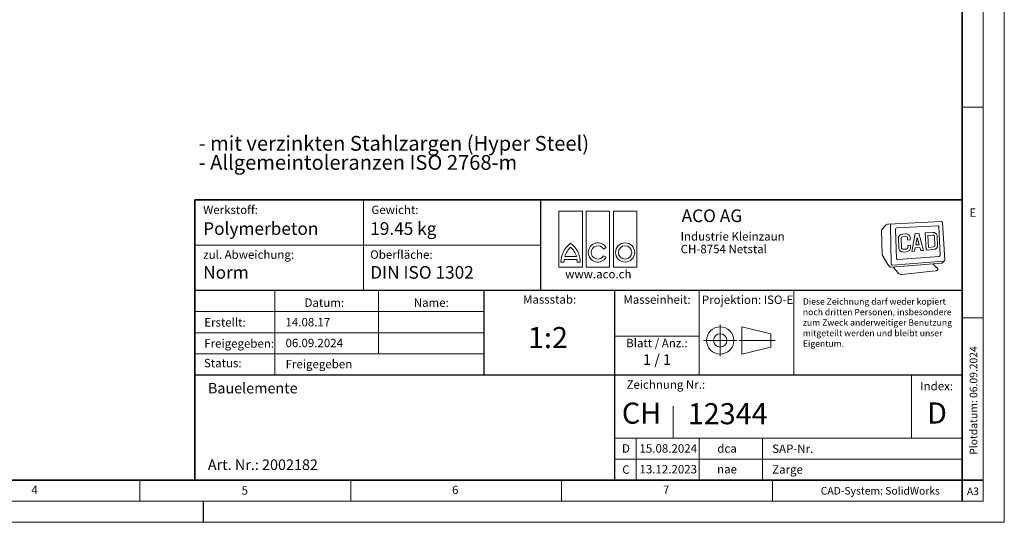
# Model space of a CAD drawing. Units: millimetres. Extents: x 0 to 420, y 0 to 297.
# Drawn here: x 186 to 420, y 0 to 119 of the extents above; entities that cross this region are included whole.
import ezdxf

# ---------------------------------------------------------------- set-up
doc = ezdxf.new("R2010")
doc.units = ezdxf.units.MM
doc.header["$PDSIZE"] = -1
doc.linetypes.add('CENTERX2', pattern=[20.32, 12.7, -2.54, 2.54, -2.54])
doc.styles.add('SLDTEXTSTYLE0', font='TXT', dxfattribs={"width": 0.605})
doc.styles.add('SLDTEXTSTYLE1', font='TXT', dxfattribs={"width": 0.75})
doc.styles.add('SLDTEXTSTYLE2', font='TXT', dxfattribs={"width": 0.563})

# ---------------------------------------------------------------- blocks, each defined once
blk = doc.blocks.new('SW_NOTE_0')
at = {"color": 0, "linetype": 'Continuous', "lineweight": 0, "insert": (7.47, 2.58), "char_height": 2, "attachment_point": 2, "style": 'SLDTEXTSTYLE0'}
blk.add_mtext('www.aco.ch', dxfattribs=at)
blk = doc.blocks.new('SW_NOTE_0_1')
at = {"color": 0, "linetype": 'Continuous', "lineweight": 0, "insert": (0, 3.87), "char_height": 3, "attachment_point": 1, "style": 'SLDTEXTSTYLE0'}
blk.add_mtext('ACO AG', dxfattribs=at)
blk = doc.blocks.new('SW_NOTE_0_2')
at = {"color": 0, "linetype": 'Continuous', "lineweight": 0, "char_height": 2, "attachment_point": 1, "style": 'SLDTEXTSTYLE0'}
for s, insert in [('Industrie Kleinzaun', (0, 2.58)), ('CH-8754 Netstal', (0, -0.42))]:
    blk.add_mtext(s, dxfattribs=dict(at, insert=insert))
blk = doc.blocks.new('ACO-Logo')
at = {"color": 179, "linetype": 'Continuous', "lineweight": 18}
for p, q in [((0, 16.17), (0, 2.94)), ((5.59, 16.17), (0, 16.17)), ((5.59, 2.94), (5.59, 16.17)), ((6.46, 16.17), (6.46, 2.94)), ((12.05, 16.17), (6.46, 16.17)), ((12.05, 2.94), (12.05, 16.17)), ((12.93, 2.94), (12.93, 16.17)), ((12.93, 16.17), (18.52, 16.17)), ((18.52, 16.17), (18.52, 2.94)), ((77.51, 12.77), (76.49, 11.76)), ((76.49, 11.76), (76.65, 5.87)), ((90.64, 13.74), (78.15, 13.15)), ((78.63, 12.88), (78.84, 3.65)), ((79.85, 11.93), (80.09, 4.98)), ((80.13, 12.24), (89.85, 12.76)), ((90.46, 5.79), (90.16, 12.47)), ((91.53, 4.63), (90.96, 13.46)), ((80.53, 9.73), (80.61, 7.48)), ((81.17, 9.75), (81.24, 7.5)), ((81.47, 10.76), (82.27, 10.81)), ((81.51, 10.13), (82.31, 10.17)), ((82.69, 9.82), (82.71, 9.37)), ((82.71, 9.35), (83.34, 9.39)), ((83.33, 9.84), (83.34, 9.39)), ((83.7, 6.67), (84.51, 10.93)), ((84.51, 10.93), (85.35, 10.97)), ((84.64, 8.19), (84.97, 9.97)), ((84.97, 9.97), (85.45, 8.24)), ((85.35, 10.97), (86.49, 6.88)), ((86.88, 11.07), (88.67, 11.16)), ((87.08, 6.93), (86.88, 11.07)), ((87.55, 10.46), (88.71, 10.53)), ((87.68, 7.61), (87.55, 10.46)), ((89.19, 8.08), (89.09, 10.18)), ((89.82, 8.11), (89.73, 10.21)), ((10.61, 7.22), (11.22, 7.57)), ((81.63, 7.15), (82.43, 7.21)), ((82.75, 8.08), (83.39, 8.12)), ((82.75, 8.08), (82.77, 7.58)), ((83.39, 8.12), (83.4, 7.61)), ((84.36, 6.72), (84.51, 7.54)), ((84.51, 7.54), (85.63, 7.61)), ((84.64, 8.19), (85.45, 8.24)), ((85.63, 7.61), (85.85, 6.83)), ((87.08, 6.93), (88.91, 7.07)), ((87.68, 7.61), (88.85, 7.7)), ((1.26, 4.73), (4.33, 4.73)), ((4.18, 5.43), (1.41, 5.43)), ((11.23, 5.26), (10.63, 5.62)), ((76.65, 5.87), (78.03, 3.52)), ((80.41, 4.7), (90.18, 5.48)), ((81.68, 6.51), (82.48, 6.58)), ((83.7, 6.67), (84.36, 6.72)), ((85.85, 6.83), (86.49, 6.88)), ((0, 2.94), (5.59, 2.94)), ((0.51, 4.09), (1.21, 4.09)), ((4.37, 4.09), (5.08, 4.09)), ((6.46, 2.94), (12.05, 2.94)), ((18.52, 2.94), (12.93, 2.94)), ((78.03, 3.52), (78.36, 3.14)), ((78.36, 3.14), (78.47, 3.02)), ((78.8, 2.89), (90.8, 3.85)), ((79.16, 3.36), (91.26, 4.31)), ((79.26, 2.93), (80.49, 1.53)), ((88.68, 3.68), (89.67, 2.79)), ((89.67, 2.79), (89.75, 2.72)), ((89.75, 2.72), (89.8, 2.67)), ((89.8, 2.67), (89.84, 2.6)), ((89.84, 2.6), (89.87, 2.52)), ((89.87, 2.52), (89.87, 2.31)), ((90.8, 3.85), (91.4, 4.35)), ((81.34, 1.2), (89.33, 2.05))]:
    blk.add_line(p, q, dxfattribs=at)
for radius in [2.28, 1.58]:
    blk.add_circle((15.72, 6.41), radius, dxfattribs=at)
for centre, radius, start, end in [((78.19, 12.35), 0.8, 92.6996, 148.2554), ((78.93, 12.89), 0.3, 92.6996, 181.273), ((80.15, 11.94), 0.3, 93.0418, 181.9349), ((89.86, 12.46), 0.3, 2.5148, 93.0418), ((90.66, 13.44), 0.3, 3.7249, 92.6996), ((81.53, 9.76), 1, 93.1134, 181.9415), ((81.53, 9.76), 0.363, 93.1134, 181.9415), ((82.33, 9.81), 1, 1.9415, 93.1134), ((82.33, 9.81), 0.363, 1.9415, 93.1134), ((88.73, 10.16), 1, 2.6542, 93.1134), ((88.73, 10.16), 0.363, 2.6542, 93.1134), ((6.13, 4.07), 5.62, 126.4236, 179.7474), ((6.13, 4.07), 4.91, 132.7321, 163.9341), ((-0.54, 4.07), 5.62, 0.2526, 53.5764), ((-0.54, 4.07), 4.91, 16.0659, 47.2679), ((9.26, 6.41), 2.28, 30.7309, 330), ((9.26, 6.41), 1.58, 31.0558, 330), ((81.61, 7.51), 1, 181.9415, 274.3987), ((81.61, 7.51), 0.363, 181.9415, 274.3987), ((82.4, 7.57), 0.363, 274.3987, 1.9415), ((82.4, 7.57), 1, 274.3987, 1.9415), ((88.83, 8.07), 0.363, 274.3987, 2.6542), ((88.83, 8.07), 1, 274.3987, 2.6542), ((6.13, 4.07), 4.91, 172.3058, 179.7113), ((-0.54, 4.07), 4.91, 0.2887, 7.6942), ((80.39, 4.99), 0.3, 181.9349, 274.6063), ((90.16, 5.78), 0.3, 274.6063, 2.5148), ((78.77, 3.29), 0.4, 221.0091, 274.5606), ((79.14, 3.65), 0.3, 181.273, 274.4996), ((91.23, 4.61), 0.3, 274.4996, 3.7249), ((81.24, 2.19), 1, 221.4087, 276.0561), ((89.05, 4.1), 2.08, 277.7635, 279.1918), ((89.32, 2.43), 0.379, 279.1918, 281.4992), ((89.13, 3.35), 1.32, 281.4992, 285.2551), ((88.05, 7.32), 5.43, 285.2551, 287.1087), ((89.48, 2.66), 0.555, 287.1087, 303.6901), ((89.69, 2.35), 0.188, 303.6901, 332.3803), ((89.77, 2.31), 0.0984, 332.3803, 4.9765)]:
    blk.add_arc(centre, radius, start, end, dxfattribs=at)
at = {"color": 7, "linetype": 'Continuous', "lineweight": 0}
for name, p in [('SW_NOTE_0_1', (29.12, 12.75)), ('SW_NOTE_0_2', (28.89, 8.64)), ('SW_NOTE_0', (1.9, -0.32))]:
    blk.add_blockref(name, p, dxfattribs=at)
blk = doc.blocks.new('SW_NOTE_0_3')
at = {"color": 0, "linetype": 'Continuous', "lineweight": 18, "char_height": 3.5, "attachment_point": 1, "style": 'SLDTEXTSTYLE1'}
for s, insert in [('- mit verzinkten Stahlzargen (Hyper Steel)', (0, 4.51)), ('- Allgemeintoleranzen ISO 2768-m', (0, -0.01))]:
    blk.add_mtext(s, dxfattribs=dict(at, insert=insert))
blk = doc.blocks.new('SW_NOTE_0_4')
at = {"color": 0, "linetype": 'Continuous', "lineweight": 0, "char_height": 1.5, "attachment_point": 1, "style": 'SLDTEXTSTYLE0'}
for s, insert in [('Diese Zeichnung darf weder kopiert', (0, 1.93)), ('noch dritten Personen, insbesondere', (0, -0.57)), ('zum Zweck anderweitiger Benutzung', (0, -3.07)), ('mitgeteilt werden und bleibt unser', (0, -5.57)), ('Eigentum.', (0, -8.07))]:
    blk.add_mtext(s, dxfattribs=dict(at, insert=insert))

msp = doc.modelspace()

# ---------------------------------------------------------------- linework, layer by layer
at = {"color": 7, "linetype": 'Continuous', "lineweight": 18}
for p, q in [((420, 0), (420, 297)), ((415, 292), (415, 5)), ((410, 98.5), (415, 98.5)), ((268, 76.5), (268, 55)), ((228, 65.75), (310, 65.75)), ((228, 55), (410, 55)), ((410, 55), (228, 55)), ((247, 55), (247, 35)), ((271.6, 55), (271.6, 40)), ((347.6611, 35), (347.6611, 55)), ((370.0572, 55.012), (370.0572, 35)), ((228, 50), (296.6, 50)), ((410, 48.5), (415, 48.5)), ((296.6, 45), (228, 45)), ((357.7662, 46.372), (357.7662, 39.9353)), ((364.6059, 44.7376), (357.7662, 46.372)), ((364.6059, 44.7376), (364.6059, 41.5697)), ((347.6611, 44.2134), (327.6611, 44.2134)), ((228, 40), (296.6, 40)), ((357.7662, 39.9353), (364.6059, 41.5697)), ((398, 35), (398, 20)), ((341.4855, 20), (341.4855, 27.5647)), ((327.6611, 20), (410, 20)), ((332.6611, 20), (332.6611, 10)), ((347.6611, 20), (347.6611, 10)), ((362.6611, 20), (362.6611, 10)), ((410, 15), (327.6611, 15)), ((215, 10), (215, 5)), ((265, 10), (265, 5)), ((315, 10), (315, 5)), ((365, 10), (365, 5)), ((15, 5), (415, 5)), ((0, 0), (420, 0))]:
    msp.add_line(p, q, dxfattribs=at)
at = {"color": 7, "linetype": 'Continuous', "lineweight": 35}
for p, q in [((410, 5), (410, 287)), ((228, 76.5), (228, 10)), ((228, 76.5), (410, 76.5)), ((20, 10), (415, 10))]:
    msp.add_line(p, q, dxfattribs=at)
at = {"color": 7, "linetype": 'Continuous', "lineweight": 25}
for p, q in [((310, 76.5), (310, 55)), ((410, 55), (228, 55)), ((296.6, 55), (296.6, 35)), ((327.6611, 10), (327.6611, 55)), ((228, 35), (410, 35))]:
    msp.add_line(p, q, dxfattribs=at)
at = {"color": 7, "linetype": 'CENTERX2', "lineweight": 18}
for p, q in [((352.6175, 46.908), (352.6175, 39.4622)), ((348.624, 43.1537), (356.6109, 43.1537)), ((357.1289, 43.1537), (365.6255, 43.1537))]:
    msp.add_line(p, q, dxfattribs=at)
msp.add_line((230, 5), (230, 0))
at = {"color": 7, "linetype": 'Continuous', "lineweight": 18}
for radius in [3.2183, 1.584]:
    msp.add_circle((352.6175, 43.1537), radius, dxfattribs=at)
msp.add_point((410, 10))

# ---------------------------------------------------------------- block references
at = {"color": 179, "linetype": 'Continuous', "lineweight": 18}
msp.add_blockref('SW_NOTE_0_3', (228.9193, 87.1712), dxfattribs=at)
at = {"color": 7, "linetype": 'Continuous'}
msp.add_blockref('ACO-Logo', (314.3511, 57.6366), dxfattribs=at)
at = {"color": 7, "linetype": 'Continuous', "lineweight": 0}
msp.add_blockref('SW_NOTE_0_4', (372.2204, 51.2203), dxfattribs=at)

# ---------------------------------------------------------------- texts
at = {"color": 7, "linetype": 'Continuous', "lineweight": 18}
for s, insert, char_height, attachment_point, style in [('Werkstoff:', (230, 75.1611), 2, 1, 'SLDTEXTSTYLE0'), ('Gewicht:', (269.898, 75.1611), 2, 1, 'SLDTEXTSTYLE0'), ('E', (412.5161, 74.5096), 2, 2, 'SLDTEXTSTYLE0'), ('Polymerbeton', (230, 71.2122), 3, 1, 'SLDTEXTSTYLE0'), ('19.45 kg', (269.6126, 71.2122), 3, 1, 'SLDTEXTSTYLE0'), ('zul. Abweichung:', (230, 64.5423), 2, 1, 'SLDTEXTSTYLE0'), ('Oberfläche:', (269.6126, 64.5423), 2, 1, 'SLDTEXTSTYLE0'), ('Norm', (230, 60.8119), 3, 1, 'SLDTEXTSTYLE0'), ('DIN ISO 1302', (269.6126, 60.8119), 3, 1, 'SLDTEXTSTYLE0'), ('Massstab:', (312.1625, 53.8816), 2, 2, 'SLDTEXTSTYLE0'), ('Masseinheit:', (337.6324, 53.8554), 2, 2, 'SLDTEXTSTYLE0'), ('Projektion: ISO-E', (348.2746, 53.8191), 2, 1, 'SLDTEXTSTYLE0'), ('Datum:', (254.0355, 53.1295), 2, 1, 'SLDTEXTSTYLE0'), ('Name:', (279.9349, 53.1361), 2, 1, 'SLDTEXTSTYLE0'), ('Erstellt:', (230.2614, 48.4499), 2, 1, 'SLDTEXTSTYLE0'), ('14.08.17', (249.5285, 48.4989), 2, 1, 'SLDTEXTSTYLE0'), ('1:2', (311.7649, 46.349), 5, 2, 'SLDTEXTSTYLE0'), ('Freigegeben:', (230.2614, 43.4434), 2, 1, 'SLDTEXTSTYLE0'), ('06.09.2024', (249.5285, 43.5603), 2, 1, 'SLDTEXTSTYLE0'), ('Blatt / Anz.:', (337.6114, 43.5452), 2, 2, 'SLDTEXTSTYLE0'), ('1 / 1', (337.6348, 39.8697), 2.5, 2, 'SLDTEXTSTYLE2'), ('Status:', (230.1851, 38.7794), 2, 1, 'SLDTEXTSTYLE0'), ('Freigegeben', (249.5568, 38.5582), 2, 1, 'SLDTEXTSTYLE0'), ('Bauelemente', (231.116, 33.0905), 2.5, 1, 'SLDTEXTSTYLE0'), ('Zeichnung Nr.:', (330.407, 33.6926), 2, 1, 'SLDTEXTSTYLE0'), ('Index:', (403.9553, 33.3249), 2, 2, 'SLDTEXTSTYLE0'), ('CH', (329.2896, 28.4139), 5, 1, 'SLDTEXTSTYLE0'), ('12344', (344.9268, 28.2773), 5, 1, 'SLDTEXTSTYLE0'), ('D', (404.0455, 28.4395), 5, 2, 'SLDTEXTSTYLE0'), ('dca', (354.2454, 18.5246), 2, 2, 'SLDTEXTSTYLE0'), ('D', (330.2689, 18.5245), 2, 2, 'SLDTEXTSTYLE0'), ('15.08.2024', (340.3029, 18.5246), 2, 2, 'SLDTEXTSTYLE0'), ('SAP-Nr.', (364.9469, 18.4594), 2, 1, 'SLDTEXTSTYLE0'), ('Art. Nr.: 2002182', (231.1132, 14.9211), 2.5, 1, 'SLDTEXTSTYLE0'), ('C', (330.2618, 13.5245), 2, 2, 'SLDTEXTSTYLE0'), ('13.12.2023', (340.2994, 13.6069), 2, 2, 'SLDTEXTSTYLE0'), ('nae', (354.2413, 13.6069), 2, 2, 'SLDTEXTSTYLE0'), ('Zarge', (364.9469, 13.5417), 2, 1, 'SLDTEXTSTYLE0'), ('4', (190.0227, 8.7073), 2, 2, 'SLDTEXTSTYLE0'), ('5', (239.875, 8.5638), 2, 2, 'SLDTEXTSTYLE0'), ('6', (289.7886, 8.6885), 2, 2, 'SLDTEXTSTYLE0'), ('7', (339.8003, 8.7205), 2, 2, 'SLDTEXTSTYLE0'), ('CAD-System: SolidWorks', (390.5946, 8.3847), 1.8, 2, 'SLDTEXTSTYLE0'), ('A3', (412.5579, 8.255), 1.8, 2, 'SLDTEXTSTYLE0')]:
    msp.add_mtext(s, dxfattribs=dict(at, insert=insert, char_height=char_height, attachment_point=attachment_point, style=style))
at = {"color": 7, "linetype": 'Continuous', "lineweight": 18, "insert": (411.7953, 41.7833), "char_height": 1.8, "attachment_point": 3, "rotation": 90, "style": 'SLDTEXTSTYLE0'}
msp.add_mtext('Plotdatum: 06.09.2024', dxfattribs=at)

doc.saveas('drawing.dxf')
